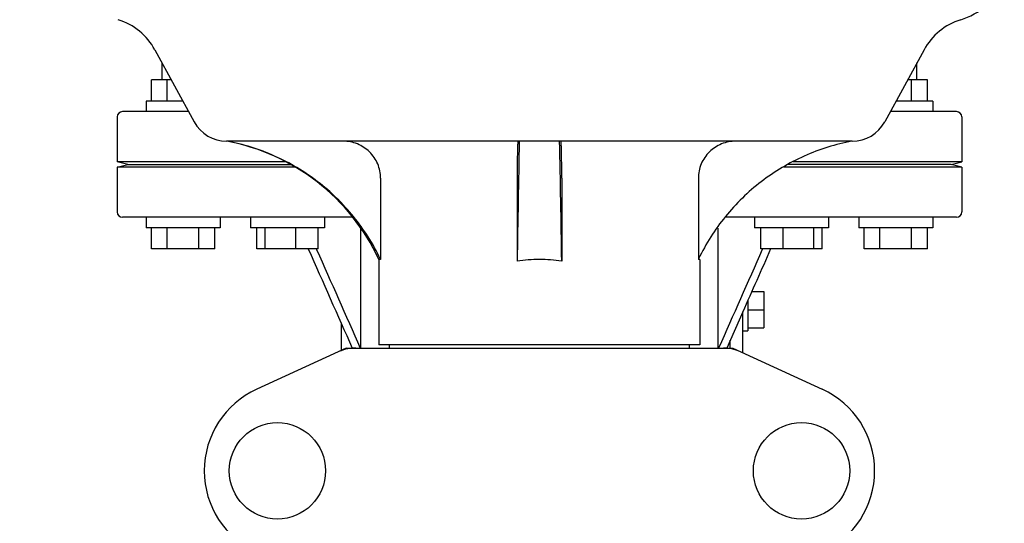
# Model space of a CAD drawing. Units: millimetres. Extents: x 18687 to 23553, y 1675 to 8407.
# Drawn here: x 19197 to 19384, y 6336 to 6432 of the extents above; entities that cross this region are included whole.
import ezdxf

# ---------------------------------------------------------------- set-up
doc = ezdxf.new("R2010")
doc.units = ezdxf.units.MM
doc.styles.add('ARIAL', font='arial.ttf')
doc.dimstyles.new('Diseño_PlanosFabricacion', dxfattribs={"dimtxt": 40, "dimasz": 45, "dimexe": 10, "dimexo": 10, "dimgap": 10, "dimtad": 1, "dimtih": 1, "dimtoh": 1, "dimdec": 0, "dimzin": 1, "dimdsep": 46, "dimtxsty": 'ARIAL', "dimcen": 15, "dimadec": 0, "dimazin": 0, "dimtp": 0.05, "dimtm": 0.05, "dimtfac": 1, "dimtdec": 0, "dimtofl": 0, "dimtmove": 0, "dimatfit": 3, "dimfxl": 0, "dimtolj": 1, "dimarcsym": 0})

# ---------------------------------------------------------------- blocks, each defined once
blk = doc.blocks.new('*D9')
at = {"color": 0, "lineweight": -2}
for p, q in [((19269.35, 7067.84), (18945.79, 7067.84)), ((18955.79, 7022.84), (18955.79, 6470.24)), ((18955.79, 5915.79), (18955.79, 6409.4)), ((19348.2, 5870.79), (18945.79, 5870.79))]:
    blk.add_line(p, q, dxfattribs=at)
at = {"color": 0}
for points in [[(18948.29, 7022.84), (18963.29, 7022.84), (18955.79, 7067.84)], [(18948.29, 5915.79), (18963.29, 5915.79), (18955.79, 5870.79)]]:
    blk.add_solid(points, dxfattribs=at)
at = {"layer": 'Defpoints', "color": 0}
for p in [(18955.79, 7067.84), (19279.35, 7067.84), (19358.2, 5870.79)]:
    blk.add_point(p, dxfattribs=at)
at = {"color": 0, "insert": (18955.79, 6439.82), "char_height": 40, "attachment_point": 5, "style": 'ARIAL'}
blk.add_mtext('\\A1;1197 mm', dxfattribs=at)
blk = doc.blocks.new('A$C03A130D6')
for p, q in [((122.14, 560.54), (129.6, 546.89)), ((267.86, 560.54), (260.4, 546.89)), ((123.5, 554.84), (123.5, 558.04)), ((266.5, 554.84), (266.5, 558.04)), ((121.5, 550.84), (121.5, 554.84)), ((125.25, 554.84), (121.5, 554.84)), ((124.5, 550.84), (124.5, 554.84)), ((268.5, 554.84), (264.75, 554.84)), ((265.5, 550.84), (265.5, 554.84)), ((268.5, 550.84), (268.5, 554.84)), ((120.5, 550.84), (120.5, 548.84)), ((127.44, 550.84), (120.5, 550.84)), ((269.5, 550.84), (262.56, 550.84)), ((269.5, 550.84), (269.5, 548.84)), ((128.53, 548.84), (116, 548.84)), ((274, 548.84), (261.47, 548.84)), ((115, 547.84), (115, 539.34)), ((275, 547.84), (275, 539.34)), ((254.26, 543.24), (135.74, 543.24)), ((117, 538.84), (115, 539.34)), ((146.92, 539.34), (115, 539.34)), ((275, 539.34), (243.08, 539.34)), ((273, 538.84), (275, 539.34)), ((115, 538.34), (117, 538.84)), ((115, 538.34), (115, 529.84)), ((148.7, 538.34), (115, 538.34)), ((117, 538.84), (147.86, 538.84)), ((275, 538.34), (241.3, 538.34)), ((273, 538.84), (242.14, 538.84)), ((275, 538.34), (273, 538.84)), ((275, 538.34), (275, 529.84)), ((164.9, 536.24), (164.9, 520.84)), ((190.78, 536.24), (190.78, 520.53)), ((199.22, 536.24), (199.22, 520.53)), ((225.1, 536.24), (225.1, 520.84)), ((159.63, 528.84), (116, 528.84)), ((120.5, 528.84), (120.5, 526.84)), ((134.5, 528.84), (134.5, 526.84)), ((140.27, 528.84), (140.27, 526.84)), ((154.27, 528.84), (154.27, 526.84)), ((274, 528.84), (230.37, 528.84)), ((235.73, 528.84), (235.73, 526.84)), ((249.73, 528.84), (249.73, 526.84)), ((255.5, 528.84), (255.5, 526.84)), ((269.5, 528.84), (269.5, 526.84)), ((134.5, 526.84), (120.5, 526.84)), ((121.5, 522.84), (121.5, 526.84)), ((124.5, 522.84), (124.5, 526.84)), ((130.5, 522.84), (130.5, 526.84)), ((133.5, 522.84), (133.5, 526.84)), ((154.27, 526.84), (140.27, 526.84)), ((141.47, 522.84), (141.47, 526.84)), ((143.03, 522.84), (143.03, 526.84)), ((148.82, 522.84), (148.82, 526.84)), ((153.07, 522.84), (153.07, 526.84)), ((161.17, 504.09), (161.17, 526.77)), ((228.83, 504.09), (228.83, 526.77)), ((249.73, 526.84), (235.73, 526.84)), ((236.93, 522.84), (236.93, 526.84)), ((241.18, 522.84), (241.18, 526.84)), ((246.97, 522.84), (246.97, 526.84)), ((248.53, 522.84), (248.53, 526.84)), ((269.5, 526.84), (255.5, 526.84)), ((256.5, 522.84), (256.5, 526.84)), ((259.5, 522.84), (259.5, 526.84)), ((265.5, 522.84), (265.5, 526.84)), ((268.5, 522.84), (268.5, 526.84)), ((133.5, 522.84), (121.5, 522.84)), ((153.07, 522.84), (141.47, 522.84)), ((152.73, 522.84), (152.79, 522.72)), ((248.53, 522.84), (236.93, 522.84)), ((237.27, 522.84), (237.21, 522.72)), ((268.5, 522.84), (256.5, 522.84)), ((164.6, 520.84), (164.6, 504.67)), ((164.9, 520.84), (164.6, 520.84)), ((225.4, 520.84), (225.1, 520.84)), ((225.4, 520.84), (225.4, 504.67)), ((234.5, 513.16), (234.5, 507.35)), ((235.23, 514.81), (237.5, 514.81)), ((237.5, 514.81), (237.5, 507.88)), ((234.5, 511.34), (237.5, 511.34)), ((233.5, 510.91), (230.47, 504.09)), ((233.5, 503.18), (233.5, 510.91)), ((157.5, 503.64), (157.5, 508.66)), ((234.5, 507.88), (237.5, 507.88)), ((231.14, 504.09), (231.14, 505.6)), ((233.5, 507.34), (234.5, 507.34)), ((158.36, 504.03), (141.44, 496.31)), ((158.66, 504.09), (231.34, 504.09)), ((225.4, 504.67), (164.6, 504.67)), ((166.58, 504.09), (166.58, 504.67)), ((223.42, 504.09), (223.42, 504.67)), ((231.64, 504.03), (248.56, 496.31))]:
    blk.add_line(p, q)
for centre in [(145.35, 480.84), (244.65, 480.84)]:
    blk.add_circle(centre, 9.12)
for centre, radius, start, end in [((270.63, 579.59), 14, 287.3737, 332.6364), ((111.61, 554.78), 12, 28.6708, 72.6263), ((278.39, 554.78), 12, 107.3737, 151.3292), ((116, 547.84), 1, 90, 180), ((274, 547.84), 1, 0, 90), ((135.74, 550.24), 7, 208.6715, 270.0012), ((254.26, 550.24), 7, 269.9988, 331.3285), ((128.35, 503.93), 40, 25.0098, 79.3498), ((3713.04, 470.64), 3522.61, 178.819, 179.18853), ((-3323.04, 470.64), 3522.61, 0.81147, 1.181), ((116, 529.84), 1, 180, 270), ((274, 529.84), 1, 270, 0), ((128.83, 503.69), 39.94, 25.4265, 25.6218), ((194.99, 492.61), 28.23, 89.9806, 98.5729), ((195.01, 492.61), 28.23, 81.4271, 90.0194), ((261.17, 503.69), 39.94, 154.3781, 154.5735), ((160.15, 496.52), 7.57, 100.9387, 114.5167), ((160.14, 496.53), 7.57, 90.0042, 100.8771), ((229.86, 496.56), 7.53, 65.4479, 90.0225), ((148.5, 480.84), 17, 114.5295, 245.4705), ((241.5, 480.84), 17, 294.5295, 65.4705)]:
    blk.add_arc(centre, radius, start, end)
for points, knots in [([(164.85, 520.97), (163.48, 523.82), (160.06, 529.21), (153.2, 535.87), (144.99, 540.76), (138.9, 542.66), (135.8, 543.24)], [0, 0, 0, 0, 0.25015, 0.500198, 0.750141, 1, 1, 1, 1]), ([(164.9, 536.24), (164.9, 537.16), (164.53, 539.02), (162.93, 541.34), (160.57, 542.88), (158.72, 543.24), (157.8, 543.24)], [0, 0, 0, 0, 0.250197, 0.500254, 0.750145, 1, 1, 1, 1]), ([(190.93, 543.24), (190.91, 543.24), (190.91, 543.18), (190.89, 543.1), (190.88, 542.92), (190.87, 542.7), (190.86, 542.4), (190.84, 541.9), (190.82, 541.14), (190.8, 540.1), (190.79, 538.9), (190.78, 537.6), (190.78, 536.7), (190.78, 536.24)], [0, 0, 0, 0, 0.005188, 0.019606, 0.043335, 0.076203, 0.117889, 0.168043, 0.291829, 0.44304, 0.61596, 0.804168, 1, 1, 1, 1]), ([(199.22, 536.24), (199.22, 536.7), (199.22, 537.6), (199.21, 538.9), (199.2, 540.1), (199.18, 541.14), (199.16, 541.9), (199.14, 542.4), (199.13, 542.7), (199.12, 542.92), (199.11, 543.1), (199.09, 543.18), (199.09, 543.24), (199.07, 543.24)], [0, 0, 0, 0, 0.195815, 0.38401, 0.556943, 0.708163, 0.831953, 0.882108, 0.923795, 0.956664, 0.980394, 0.994812, 1, 1, 1, 1]), ([(232.2, 543.24), (231.28, 543.24), (229.43, 542.88), (227.07, 541.34), (225.47, 539.02), (225.1, 537.16), (225.1, 536.24)], [0, 0, 0, 0, 0.249855, 0.499772, 0.749811, 1, 1, 1, 1]), ([(254.2, 543.24), (251.1, 542.66), (245.01, 540.76), (236.8, 535.87), (229.94, 529.21), (226.52, 523.82), (225.15, 520.97)], [0, 0, 0, 0, 0.249859, 0.499802, 0.74985, 1, 1, 1, 1])]:
    blk.add_open_spline(points, degree=3, knots=knots)
for points in [[(151.2, 522.84), (153.98, 516.59), (156.75, 510.34), (159.53, 504.09)], [(152.79, 522.72), (155.54, 516.51), (158.3, 510.3), (161.06, 504.09)], [(237.21, 522.72), (234.46, 516.51), (231.7, 510.3), (228.94, 504.09)], [(238.8, 522.84), (237.03, 518.87), (235.27, 514.89), (233.5, 510.91)], [(158.36, 504.03), (158.45, 504.07), (158.56, 504.09), (158.66, 504.09)], [(231.34, 504.09), (231.44, 504.09), (231.55, 504.07), (231.64, 504.03)]]:
    blk.add_open_spline(points, degree=3)

msp = doc.modelspace()

# ---------------------------------------------------------------- block references
msp.add_blockref('A$C03A130D6', (19100.7, 5865.45))

# ---------------------------------------------------------------- dimensions: what is measured, and where the dimension line sits
at = {"color": 7}
dim = msp.add_linear_dim(base=(18955.79, 7067.84), p1=(19358.2, 5870.79), p2=(19279.35, 7067.84), angle=90, dimstyle='Diseño_PlanosFabricacion', override={"dimpost": ' mm'}, dxfattribs=at)
dim.commit()
dim.dimension.update_dxf_attribs({"geometry": '*D9', "text_midpoint": (18955.79, 6439.82), "dimtype": 160})

doc.saveas('drawing.dxf')
